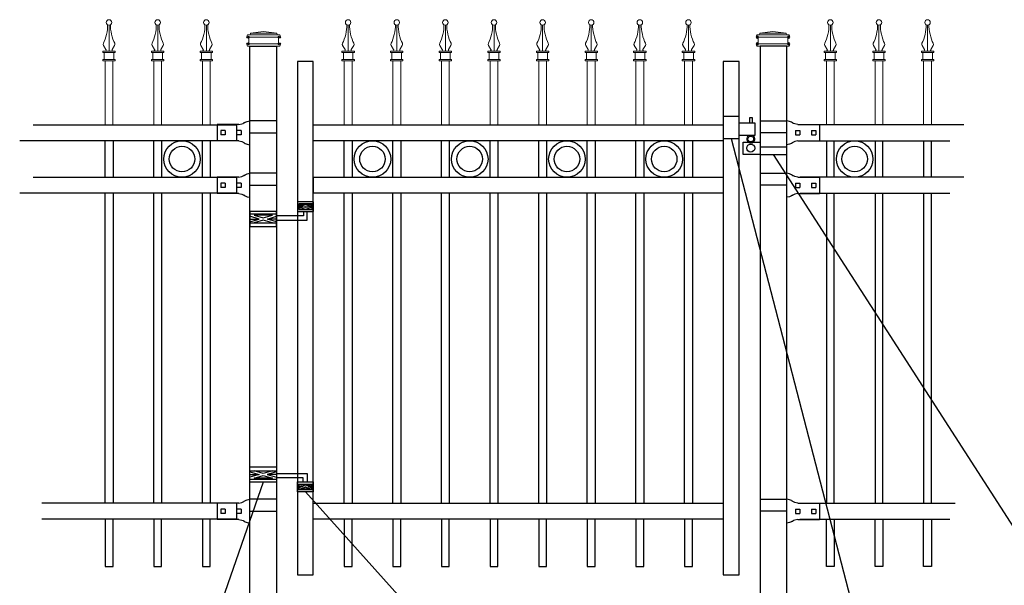
# Model space of a CAD drawing. Units: inches. Extents: x -442 to 112, y 389 to 755.
# Drawn here: x -392 to -298, y 624 to 677 of the extents above; entities that cross this region are included whole.
import ezdxf

# ---------------------------------------------------------------- set-up
doc = ezdxf.new("R2010")
doc.units = ezdxf.units.IN
doc.header["$MEASUREMENT"] = 0
for name, color, linetype in [('3D OBJECT 1', 250, 'Continuous'), ('GATE POST 1', 250, 'Continuous'), ('Layer 1', 250, 'Continuous'), ('PICKETS 1', 250, 'Continuous'), ('RAILS 1', 250, 'Continuous')]:
    doc.layers.add(name, color=color, linetype=linetype)

# ---------------------------------------------------------------- blocks, each defined once
blk = doc.blocks.new('c l for oxford 3 4 1')
for p, q in [((140.093, 1110.652), (138.593, 1110.652)), ((138.593, 1110.652), (138.593, 1108.562)), ((140.093, 1108.562), (140.093, 1110.652)), ((140.093, 1110.062), (141.583, 1110.062)), ((141.365, 1110.534), (141.074, 1110.534)), ((141.074, 1110.534), (141.074, 1110.062)), ((141.365, 1110.062), (141.365, 1110.534)), ((141.583, 1110.062), (141.583, 1108.862)), ((138.593, 1108.562), (140.093, 1108.562)), ((141.583, 1108.862), (140.093, 1108.862)), ((140.493, 1107.044), (140.493, 1108.207)), ((140.493, 1108.207), (142.093, 1108.207)), ((144.623, 1107.726), (142.093, 1107.726)), ((144.623, 1107.044), (144.623, 1107.726)), ((142.093, 1107.044), (140.493, 1107.044)), ((142.093, 1107.044), (144.623, 1107.044))]:
    blk.add_line(p, q)
for centre, radius in [((141.204, 1107.648), 0.382), ((141.204, 1108.52), 0.273)]:
    blk.add_circle(centre, radius)
blk.add_arc((141.204, 1108.52), 0.382, 116.54325, 63.45675)
blk = doc.blocks.new('l b l')
for p, q in [((103.69, 1137.009), (103.962, 1137.07)), ((102.908, 1136.709), (103.182, 1136.771)), ((103.182, 1136.771), (103.31, 1136.821)), ((103.182, 1136.771), (103.182, 1136.771)), ((103.31, 1136.821), (103.384, 1136.858)), ((103.409, 1136.873), (103.384, 1136.858)), ((103.409, 1136.873), (103.509, 1136.933)), ((103.514, 1136.935), (103.689, 1137.009)), ((103.963, 1135.926), (106.492, 1135.926)), ((102.908, 1135.143), (103.182, 1135.082)), ((103.182, 1135.082), (103.182, 1135.082)), ((103.182, 1135.082), (103.31, 1135.031)), ((103.31, 1135.031), (103.384, 1134.994)), ((103.409, 1134.979), (103.384, 1134.994)), ((103.409, 1134.979), (103.509, 1134.919)), ((103.514, 1134.917), (103.689, 1134.844)), ((103.69, 1134.843), (103.962, 1134.782))]:
    blk.add_line(p, q)
at = {"layer": 'Layer 1', "color": 250, "lineweight": 25}
for points in [[(106.492, 1137.07), (103.963, 1137.07)], [(106.492, 1137.07), (106.492, 1135.926)], [(102.908, 1136.709), (100.83, 1136.709)], [(100.83, 1136.709), (100.83, 1135.143)], [(101.192, 1136.137), (101.192, 1135.715)], [(101.613, 1136.137), (101.192, 1136.137)], [(101.613, 1136.137), (101.613, 1135.715)], [(102.698, 1136.137), (102.698, 1135.715)], [(102.698, 1136.137), (102.698, 1135.715)], [(103.119, 1136.137), (102.698, 1136.137)], [(103.119, 1136.137), (103.119, 1135.715)], [(101.613, 1135.715), (101.192, 1135.715)], [(103.119, 1135.715), (102.698, 1135.715)], [(103.963, 1134.782), (103.963, 1135.926)], [(102.908, 1135.143), (100.83, 1135.143)]]:
    blk.add_lwpolyline(points, dxfattribs=at)
blk = doc.blocks.new('hing for oxford 3 4')
at = {"layer": '3D OBJECT 1', "color": 250}
for p, q in [((89.126, 1121.519), (90, 1121.256)), ((90, 1121.256), (89.126, 1120.994)), ((89.126, 1121.256), (90, 1121.256)), ((90.39, 1121.357), (89.515, 1121.62)), ((89.515, 1120.893), (90.39, 1121.155)), ((91.265, 1121.62), (90.39, 1121.357)), ((90.39, 1121.155), (91.265, 1120.893)), ((91.656, 1121.519), (90.781, 1121.256)), ((90.781, 1121.256), (91.656, 1120.994)), ((91.656, 1121.256), (90.781, 1121.256)), ((91.656, 1121.358), (94.566, 1121.358)), ((94.566, 1121.359), (94.566, 1120.545)), ((91.265, 1120.893), (89.515, 1120.893)), ((94.205, 1120.952), (91.656, 1120.952)), ((93.781, 1120.225), (94.186, 1120.104)), ((93.84, 1120.338), (94.403, 1120.169)), ((94.205, 1120.545), (94.205, 1120.952)), ((94.403, 1120.169), (94.967, 1120.338)), ((95.031, 1120.226), (94.621, 1120.104)), ((94.186, 1120.104), (93.781, 1119.982)), ((93.781, 1120.104), (94.186, 1120.104)), ((93.84, 1119.869), (94.403, 1120.038)), ((94.967, 1119.869), (93.84, 1119.869)), ((94.403, 1120.038), (94.967, 1119.869)), ((94.621, 1120.104), (95.031, 1120.104)), ((94.621, 1120.104), (95.031, 1119.981))]:
    blk.add_line(p, q, dxfattribs=at)
for points in [[(89.126, 1121.983), (91.656, 1121.983), (91.656, 1120.529), (89.126, 1120.529)], [(89.126, 1121.62), (91.656, 1121.62), (91.656, 1120.796), (89.126, 1120.796)], [(93.656, 1120.545), (95.156, 1120.545), (95.156, 1119.608), (93.656, 1119.608)], [(93.781, 1120.338), (95.031, 1120.338), (95.031, 1119.807), (93.781, 1119.807)]]:
    blk.add_lwpolyline(points, close=True, dxfattribs=at)
blk = doc.blocks.new('C1')
at = {"layer": 'Layer 1', "color": 250, "lineweight": 15}
for points, knots in [([(312.22, 711.59), (312.48, 712.06), (312.69, 712.96), (312.66, 713.49), (312.66, 713.5), (312.66, 713.5), (312.66, 713.51)], [0, 0, 0, 0, 1, 1, 1, 1.00846, 1.00846, 1.00846, 1.00846]), ([(313.09, 713.76), (313.09, 713.91), (312.96, 714.04), (312.8, 714.04), (312.65, 714.04), (312.52, 713.91), (312.52, 713.76), (312.52, 713.6), (312.65, 713.47), (312.8, 713.47), (312.96, 713.47), (313.09, 713.6), (313.09, 713.76)], [0, 0, 0, 0, 0.25, 0.25, 0.25, 0.5, 0.5, 0.5, 0.75, 0.75, 0.75, 1, 1, 1, 1]), ([(312.37, 710.76), (312.44, 710.76), (312.49, 710.81), (312.5, 710.88), (312.5, 710.9), (312.49, 710.93), (312.48, 710.95)], [0, 0, 0, 0, 0.5, 0.5, 0.5, 1, 1, 1, 1]), ([(313.13, 710.95), (313.1, 710.89), (313.11, 710.82), (313.17, 710.78), (313.19, 710.77), (313.22, 710.76), (313.24, 710.76)], [0, 0, 0, 0, 0.5, 0.5, 0.5, 1, 1, 1, 1])]:
    blk.add_open_spline(points, degree=3, knots=knots, dxfattribs=at)
for points in [[(312.81, 710.76), (312.81, 710.76), (312.81, 713.47), (312.81, 713.47)], [(312.95, 713.51), (312.93, 712.96), (313.13, 712.07), (313.39, 711.59)], [(312.22, 711.59), (312.18, 711.52), (312.19, 711.41), (312.24, 711.35)], [(312.48, 710.94), (312.48, 710.94), (312.23, 711.36), (312.23, 711.36)], [(313.13, 710.94), (313.13, 710.94), (313.38, 711.36), (313.38, 711.36)], [(313.38, 711.35), (313.42, 711.41), (313.43, 711.52), (313.39, 711.59)], [(312.16, 710.62), (312.16, 710.62), (312.16, 710.76), (312.16, 710.76)], [(312.16, 710.76), (312.16, 710.76), (312.47, 710.76), (312.47, 710.76)], [(312.47, 710.76), (312.47, 710.76), (312.16, 710.76), (312.16, 710.76)], [(312.16, 710.62), (312.16, 710.62), (313.45, 710.62), (313.45, 710.62)], [(312.31, 709.91), (312.31, 709.91), (312.31, 710.62), (312.31, 710.62)], [(312.47, 710.76), (312.47, 710.76), (313.14, 710.76), (313.14, 710.76)], [(313.14, 710.76), (313.14, 710.76), (313.45, 710.76), (313.45, 710.76)], [(313.31, 709.91), (313.31, 709.91), (313.31, 710.62), (313.31, 710.62)], [(313.45, 710.62), (313.45, 710.62), (313.45, 710.76), (313.45, 710.76)], [(312.16, 709.76), (312.16, 709.76), (312.16, 709.91), (312.16, 709.91)], [(312.16, 709.91), (312.16, 709.91), (313.45, 709.91), (313.45, 709.91)], [(312.16, 709.76), (312.16, 709.76), (313.45, 709.76), (313.45, 709.76)], [(313.45, 709.76), (313.45, 709.76), (313.45, 709.91), (313.45, 709.91)]]:
    blk.add_open_spline(points, degree=3, dxfattribs=at)
blk = doc.blocks.new('CAPS2')
at = {"layer": 'Layer 1', "color": 250, "lineweight": 15}
for points in [[(313.67, 693.591), (313.67, 693.591), (313.67, 699.675), (313.67, 699.675)], [(314.42, 693.591), (314.42, 693.591), (314.42, 699.675), (314.42, 699.675)]]:
    blk.add_open_spline(points, degree=3, dxfattribs=at)
at = {"xscale": 0.9154700782187143, "yscale": 0.9154700782187143, "zscale": 0.9154700782187143}
blk.add_blockref('C1', (27.68, 49.908), dxfattribs=at)

msp = doc.modelspace()

# ---------------------------------------------------------------- linework, layer by layer
for p, q in [((-371.109, 667.42), (-371.109, 665.901)), ((-371.108, 662.419), (-371.108, 660.9)), ((-371.105, 631.401), (-371.105, 629.882))]:
    msp.add_line(p, q)
for points in [[(-365.311, 624.579), (-363.811, 624.579), (-363.811, 673.438), (-365.311, 673.438)], [(-324.811, 624.579), (-323.311, 624.579), (-323.311, 673.438), (-324.811, 673.438)]]:
    msp.add_lwpolyline(points, close=True)
for points in [[(-383.616, 629.882), (-383.616, 625.379), (-382.866, 625.379), (-382.866, 629.882)], [(-378.991, 629.882), (-378.991, 625.381), (-378.241, 625.381), (-378.241, 629.882)], [(-374.366, 629.882), (-374.366, 625.38), (-373.616, 625.38), (-373.616, 629.882)], [(-360.873, 629.882), (-360.873, 625.379), (-360.123, 625.379), (-360.123, 629.882)], [(-356.248, 629.882), (-356.248, 625.38), (-355.498, 625.38), (-355.498, 629.882)], [(-351.623, 629.882), (-351.623, 625.38), (-350.873, 625.38), (-350.873, 629.882)], [(-346.998, 629.882), (-346.998, 625.379), (-346.248, 625.379), (-346.248, 629.882)], [(-342.373, 629.882), (-342.373, 625.381), (-341.623, 625.381), (-341.623, 629.882)], [(-337.748, 629.882), (-337.748, 625.38), (-336.998, 625.38), (-336.998, 629.882)], [(-333.123, 629.882), (-333.123, 625.379), (-332.373, 625.379), (-332.373, 629.882)], [(-328.498, 629.882), (-328.498, 625.379), (-327.748, 625.379), (-327.748, 629.882)], [(-314.255, 629.882), (-314.255, 625.38), (-315.005, 625.38), (-315.005, 629.882)], [(-309.63, 629.882), (-309.63, 625.381), (-310.38, 625.381), (-310.38, 629.882)], [(-305.005, 629.882), (-305.005, 625.379), (-305.755, 625.379), (-305.755, 629.882)]]:
    msp.add_lwpolyline(points)
for centre, radius in [((-376.304, 664.16), 1.741), ((-376.304, 664.16), 1.214), ((-358.185, 664.16), 1.741), ((-358.185, 664.16), 1.214), ((-348.935, 664.16), 1.741), ((-348.935, 664.16), 1.214), ((-339.685, 664.16), 1.741), ((-339.685, 664.16), 1.214), ((-330.435, 664.16), 1.741), ((-330.435, 664.16), 1.214), ((-312.318, 664.16), 1.741), ((-312.318, 664.16), 1.214)]:
    msp.add_circle(centre, radius)
at = {"layer": '3D OBJECT 1', "color": 250}
for p, q in [((-324.061, 666.109), (-308.289, 605.247)), ((-281.821, 605.252), (-320.046, 664.591)), ((-368.576, 633.41), (-378.419, 605.246)), ((-340.125, 605.246), (-364.561, 632.489))]:
    msp.add_line(p, q, dxfattribs=at)
at = {"layer": 'GATE POST 1', "color": 250}
for points in [[(-369.841, 620.458), (-369.841, 674.889), (-367.311, 674.889), (-367.311, 620.458), (-367.311, 620.458)], [(-318.781, 620.458), (-318.781, 674.89), (-321.311, 674.89), (-321.311, 620.458), (-321.31, 620.458)]]:
    msp.add_lwpolyline(points, dxfattribs=at)
at = {"layer": 'Layer 1', "color": 250, "lineweight": 20}
for points in [[(-368.538, 676.301), (-368.538, 676.301), (-369.793, 676.144), (-369.793, 676.144)], [(-368.538, 676.301), (-368.538, 676.301), (-367.283, 676.144), (-367.283, 676.144)], [(-320.084, 676.301), (-320.084, 676.301), (-321.339, 676.144), (-321.339, 676.144)], [(-320.084, 676.301), (-320.084, 676.301), (-318.829, 676.144), (-318.829, 676.144)], [(-370.028, 675.987), (-370.072, 675.987), (-370.106, 675.952), (-370.106, 675.909)], [(-370.106, 675.909), (-370.106, 675.909), (-370.106, 675.83), (-370.106, 675.83)], [(-370.106, 675.83), (-370.106, 675.787), (-370.071, 675.752), (-370.028, 675.752)], [(-370.028, 675.987), (-370.028, 675.987), (-369.871, 675.987), (-369.871, 675.987)], [(-370.028, 675.752), (-370.028, 675.752), (-367.047, 675.752), (-367.047, 675.752)], [(-369.949, 675.674), (-369.949, 675.717), (-369.984, 675.752), (-370.028, 675.752)], [(-369.949, 675.674), (-369.949, 675.674), (-369.949, 675.203), (-369.949, 675.203)], [(-369.871, 675.987), (-369.828, 675.987), (-369.793, 676.022), (-369.793, 676.066)], [(-369.871, 675.987), (-369.871, 675.987), (-367.204, 675.987), (-367.204, 675.987)], [(-369.792, 676.144), (-369.792, 676.144), (-367.283, 676.144), (-367.283, 676.144)], [(-369.792, 676.144), (-369.792, 676.144), (-369.792, 676.066), (-369.792, 676.066)], [(-367.283, 676.144), (-367.283, 676.144), (-367.283, 676.066), (-367.283, 676.066)], [(-367.283, 676.066), (-367.283, 676.022), (-367.248, 675.987), (-367.205, 675.987)], [(-367.204, 675.987), (-367.204, 675.987), (-367.047, 675.987), (-367.047, 675.987)], [(-367.047, 675.752), (-367.091, 675.752), (-367.126, 675.717), (-367.126, 675.674)], [(-367.126, 675.674), (-367.126, 675.674), (-367.126, 675.203), (-367.126, 675.203)], [(-366.969, 675.909), (-366.969, 675.952), (-367.004, 675.987), (-367.047, 675.987)], [(-367.047, 675.752), (-367.004, 675.752), (-366.969, 675.787), (-366.969, 675.83)], [(-366.969, 675.909), (-366.969, 675.909), (-366.969, 675.83), (-366.969, 675.83)], [(-321.574, 675.752), (-321.618, 675.752), (-321.653, 675.787), (-321.653, 675.83)], [(-321.652, 675.909), (-321.652, 675.953), (-321.617, 675.987), (-321.574, 675.987)], [(-321.652, 675.909), (-321.652, 675.909), (-321.652, 675.831), (-321.652, 675.831)], [(-321.417, 675.988), (-321.417, 675.988), (-321.574, 675.988), (-321.574, 675.988)], [(-318.593, 675.752), (-318.593, 675.752), (-321.574, 675.752), (-321.574, 675.752)], [(-321.574, 675.752), (-321.531, 675.752), (-321.496, 675.717), (-321.496, 675.674)], [(-321.495, 675.674), (-321.495, 675.674), (-321.495, 675.203), (-321.495, 675.203)], [(-318.75, 675.988), (-318.75, 675.988), (-321.418, 675.988), (-321.418, 675.988)], [(-321.339, 676.066), (-321.339, 676.022), (-321.374, 675.988), (-321.417, 675.988)], [(-318.829, 676.144), (-318.829, 676.144), (-321.339, 676.144), (-321.339, 676.144)], [(-321.339, 676.144), (-321.339, 676.144), (-321.339, 676.066), (-321.339, 676.066)], [(-318.829, 676.144), (-318.829, 676.144), (-318.829, 676.066), (-318.829, 676.066)], [(-318.75, 675.988), (-318.794, 675.988), (-318.829, 676.023), (-318.829, 676.066)], [(-318.593, 675.988), (-318.593, 675.988), (-318.751, 675.988), (-318.751, 675.988)], [(-318.672, 675.674), (-318.672, 675.717), (-318.637, 675.752), (-318.594, 675.752)], [(-318.672, 675.674), (-318.672, 675.674), (-318.672, 675.203), (-318.672, 675.203)], [(-318.515, 675.831), (-318.515, 675.787), (-318.55, 675.752), (-318.594, 675.752)], [(-318.593, 675.988), (-318.55, 675.988), (-318.515, 675.952), (-318.515, 675.909)], [(-318.515, 675.909), (-318.515, 675.909), (-318.515, 675.831), (-318.515, 675.831)], [(-370.028, 675.125), (-370.072, 675.125), (-370.106, 675.089), (-370.106, 675.046)], [(-370.106, 675.046), (-370.106, 675.046), (-370.106, 674.968), (-370.106, 674.968)], [(-370.106, 674.968), (-370.106, 674.924), (-370.071, 674.889), (-370.028, 674.889)], [(-370.028, 675.125), (-369.984, 675.125), (-369.95, 675.16), (-369.95, 675.203)], [(-370.028, 675.125), (-370.028, 675.125), (-367.047, 675.125), (-367.047, 675.125)], [(-370.028, 674.889), (-370.028, 674.889), (-367.047, 674.889), (-367.047, 674.889)], [(-369.792, 674.889), (-369.792, 674.889), (-367.283, 674.889), (-367.283, 674.889)], [(-367.126, 675.203), (-367.126, 675.159), (-367.091, 675.125), (-367.048, 675.125)], [(-366.969, 675.046), (-366.969, 675.09), (-367.004, 675.124), (-367.047, 675.124)], [(-367.047, 674.889), (-367.004, 674.889), (-366.969, 674.924), (-366.969, 674.968)], [(-366.969, 675.046), (-366.969, 675.046), (-366.969, 674.968), (-366.969, 674.968)], [(-321.574, 674.89), (-321.618, 674.89), (-321.653, 674.925), (-321.653, 674.968)], [(-321.652, 675.046), (-321.652, 675.09), (-321.617, 675.125), (-321.574, 675.125)], [(-321.652, 675.046), (-321.652, 675.046), (-321.652, 674.968), (-321.652, 674.968)], [(-321.495, 675.203), (-321.495, 675.16), (-321.531, 675.125), (-321.574, 675.125)], [(-318.593, 675.125), (-318.593, 675.125), (-321.574, 675.125), (-321.574, 675.125)], [(-318.593, 674.89), (-318.593, 674.89), (-321.574, 674.89), (-321.574, 674.89)], [(-318.829, 674.89), (-318.829, 674.89), (-321.339, 674.89), (-321.339, 674.89)], [(-318.593, 675.125), (-318.637, 675.125), (-318.672, 675.16), (-318.672, 675.203)], [(-318.515, 674.968), (-318.515, 674.924), (-318.55, 674.89), (-318.594, 674.89)], [(-318.593, 675.125), (-318.55, 675.125), (-318.515, 675.09), (-318.515, 675.046)], [(-318.515, 675.046), (-318.515, 675.046), (-318.515, 674.968), (-318.515, 674.968)]]:
    msp.add_open_spline(points, degree=3, dxfattribs=at)
at = {"layer": 'Layer 1', "color": 250}
for points in [[(-370.028, 675.752), (-370.028, 675.752), (-369.924, 675.752), (-369.924, 675.752), (-369.924, 675.809), (-369.97, 675.856), (-370.028, 675.856), (-370.085, 675.856), (-370.132, 675.809), (-370.132, 675.752), (-370.132, 675.694), (-370.085, 675.648), (-370.028, 675.648), (-369.97, 675.648), (-369.924, 675.694), (-369.924, 675.752), (-369.924, 675.752), (-370.028, 675.752), (-370.028, 675.752)], [(-367.047, 675.752), (-367.047, 675.752), (-366.943, 675.752), (-366.943, 675.752), (-366.943, 675.809), (-366.99, 675.856), (-367.047, 675.856), (-367.105, 675.856), (-367.152, 675.809), (-367.152, 675.752), (-367.152, 675.694), (-367.105, 675.648), (-367.047, 675.648), (-366.99, 675.648), (-366.943, 675.694), (-366.943, 675.752), (-366.943, 675.752), (-367.047, 675.752), (-367.047, 675.752)], [(-321.574, 675.752), (-321.574, 675.752), (-321.679, 675.752), (-321.679, 675.752), (-321.679, 675.81), (-321.632, 675.857), (-321.574, 675.857), (-321.517, 675.857), (-321.47, 675.81), (-321.47, 675.752), (-321.47, 675.695), (-321.517, 675.648), (-321.574, 675.648), (-321.632, 675.648), (-321.679, 675.695), (-321.679, 675.752), (-321.679, 675.752), (-321.574, 675.752), (-321.574, 675.752)], [(-318.594, 675.752), (-318.594, 675.752), (-318.698, 675.752), (-318.698, 675.752), (-318.698, 675.81), (-318.651, 675.857), (-318.594, 675.857), (-318.536, 675.857), (-318.489, 675.81), (-318.489, 675.752), (-318.489, 675.695), (-318.536, 675.648), (-318.594, 675.648), (-318.651, 675.648), (-318.698, 675.695), (-318.698, 675.752), (-318.698, 675.752), (-318.594, 675.752), (-318.594, 675.752)], [(-370.028, 675.125), (-370.028, 675.125), (-369.924, 675.125), (-369.924, 675.125), (-369.924, 675.182), (-369.97, 675.229), (-370.028, 675.229), (-370.085, 675.229), (-370.132, 675.182), (-370.132, 675.125), (-370.132, 675.067), (-370.085, 675.02), (-370.028, 675.02), (-369.97, 675.02), (-369.924, 675.067), (-369.924, 675.125), (-369.924, 675.125), (-370.028, 675.125), (-370.028, 675.125)], [(-367.047, 675.125), (-367.047, 675.125), (-366.943, 675.125), (-366.943, 675.125), (-366.943, 675.182), (-366.99, 675.229), (-367.047, 675.229), (-367.105, 675.229), (-367.152, 675.182), (-367.152, 675.125), (-367.152, 675.067), (-367.105, 675.02), (-367.047, 675.02), (-366.99, 675.02), (-366.943, 675.067), (-366.943, 675.125), (-366.943, 675.125), (-367.047, 675.125), (-367.047, 675.125)], [(-321.574, 675.125), (-321.574, 675.125), (-321.679, 675.125), (-321.679, 675.125), (-321.679, 675.182), (-321.632, 675.229), (-321.574, 675.229), (-321.517, 675.229), (-321.47, 675.182), (-321.47, 675.125), (-321.47, 675.067), (-321.517, 675.02), (-321.574, 675.02), (-321.632, 675.02), (-321.679, 675.067), (-321.679, 675.125), (-321.679, 675.125), (-321.574, 675.125), (-321.574, 675.125)], [(-318.594, 675.125), (-318.594, 675.125), (-318.698, 675.125), (-318.698, 675.125), (-318.698, 675.182), (-318.651, 675.229), (-318.594, 675.229), (-318.536, 675.229), (-318.489, 675.182), (-318.489, 675.125), (-318.489, 675.067), (-318.536, 675.02), (-318.594, 675.02), (-318.651, 675.02), (-318.698, 675.067), (-318.698, 675.125), (-318.698, 675.125), (-318.594, 675.125), (-318.594, 675.125)]]:
    msp.add_open_spline(points, degree=3, knots=[0, 0, 0, 0, 0.166667, 0.166667, 0.166667, 0.333333, 0.333333, 0.333333, 0.5, 0.5, 0.5, 0.666667, 0.666667, 0.666667, 0.833333, 0.833333, 0.833333, 1, 1, 1, 1], dxfattribs=at)
at = {"layer": 'PICKETS 1'}
for points in [[(-383.616, 662.419), (-383.616, 665.901)], [(-382.866, 665.901), (-382.866, 662.419)], [(-378.991, 662.419), (-378.991, 665.901)], [(-378.241, 665.901), (-378.241, 662.419)], [(-374.366, 662.419), (-374.366, 665.901)], [(-373.616, 665.901), (-373.616, 662.419)], [(-360.873, 662.419), (-360.873, 665.901)], [(-360.123, 665.901), (-360.123, 662.419)], [(-356.248, 662.419), (-356.248, 665.901)], [(-355.498, 665.901), (-355.498, 662.419)], [(-351.623, 662.419), (-351.623, 665.901)], [(-350.873, 665.901), (-350.873, 662.419)], [(-346.998, 662.419), (-346.998, 665.901)], [(-346.248, 665.901), (-346.248, 662.419)], [(-342.373, 662.419), (-342.373, 665.901)], [(-341.623, 665.901), (-341.623, 662.419)], [(-337.748, 662.419), (-337.748, 665.901)], [(-336.998, 665.901), (-336.998, 662.419)], [(-333.123, 662.419), (-333.123, 665.901)], [(-332.373, 665.901), (-332.373, 662.419)], [(-328.498, 662.419), (-328.498, 665.901)], [(-327.748, 665.901), (-327.748, 662.419)], [(-315.005, 665.901), (-315.005, 662.419)], [(-314.255, 662.419), (-314.255, 665.901)], [(-310.38, 665.901), (-310.38, 662.419)], [(-309.63, 662.419), (-309.63, 665.901)], [(-305.755, 665.901), (-305.755, 662.419)], [(-305.005, 662.419), (-305.005, 665.901)], [(-383.616, 631.401), (-383.616, 660.9)], [(-382.866, 660.9), (-382.866, 631.401)], [(-378.991, 631.401), (-378.991, 660.9)], [(-378.241, 660.9), (-378.241, 631.401)], [(-374.366, 631.401), (-374.366, 660.9)], [(-373.616, 660.9), (-373.616, 631.401)], [(-360.873, 631.401), (-360.873, 660.9)], [(-360.123, 660.9), (-360.123, 631.401)], [(-356.248, 631.401), (-356.248, 660.9)], [(-355.498, 660.9), (-355.498, 631.401)], [(-351.623, 631.401), (-351.623, 660.9)], [(-350.873, 660.9), (-350.873, 631.401)], [(-346.998, 631.401), (-346.998, 660.9)], [(-346.248, 660.9), (-346.248, 631.401)], [(-342.373, 631.401), (-342.373, 660.9)], [(-341.623, 660.9), (-341.623, 631.401)], [(-337.748, 631.401), (-337.748, 660.9)], [(-336.998, 660.9), (-336.998, 631.401)], [(-333.123, 631.401), (-333.123, 660.9)], [(-332.373, 660.9), (-332.373, 631.401)], [(-328.498, 631.401), (-328.498, 660.9)], [(-327.748, 660.9), (-327.748, 631.401)], [(-315.005, 660.9), (-315.005, 631.401)], [(-314.255, 631.401), (-314.255, 660.9)], [(-310.38, 660.9), (-310.38, 631.401)], [(-309.63, 631.401), (-309.63, 660.9)], [(-305.755, 660.9), (-305.755, 631.401)], [(-305.005, 631.401), (-305.005, 660.9)]]:
    msp.add_lwpolyline(points, dxfattribs=at)
at = {"layer": 'RAILS 1', "color": 250}
for p, q in [((-390.455, 667.42), (-371.109, 667.42)), ((-301.926, 667.42), (-317.513, 667.42)), ((-371.109, 665.901), (-391.743, 665.901)), ((-317.513, 665.901), (-303.269, 665.901)), ((-390.455, 662.419), (-371.108, 662.419)), ((-301.926, 662.419), (-317.512, 662.419)), ((-371.108, 660.9), (-391.742, 660.9)), ((-317.512, 660.9), (-303.268, 660.9)), ((-371.105, 631.401), (-389.631, 631.401)), ((-317.516, 631.401), (-302.751, 631.401)), ((-371.105, 629.882), (-389.631, 629.882)), ((-317.516, 629.882), (-303.277, 629.882))]:
    msp.add_line(p, q, dxfattribs=at)
for points in [[(-363.811, 667.42), (-324.811, 667.42), (-324.811, 665.901), (-363.811, 665.901)], [(-363.81, 662.419), (-324.811, 662.419), (-324.811, 660.9), (-363.81, 660.9)], [(-363.811, 631.401), (-324.811, 631.401), (-324.811, 629.882), (-363.811, 629.882)]]:
    msp.add_lwpolyline(points, close=True, dxfattribs=at)

# ---------------------------------------------------------------- block references
for name, p in [('CAPS2', (-697.287, -26.171)), ('CAPS2', (-692.661, -26.171)), ('CAPS2', (-688.036, -26.171)), ('CAPS2', (-674.543, -26.171)), ('CAPS2', (-669.918, -26.171)), ('CAPS2', (-665.293, -26.171)), ('CAPS2', (-660.668, -26.171)), ('CAPS2', (-656.043, -26.171)), ('CAPS2', (-651.418, -26.171)), ('CAPS2', (-646.793, -26.171)), ('CAPS2', (-642.168, -26.171)), ('CAPS2', (-628.675, -26.172)), ('CAPS2', (-624.05, -26.172)), ('CAPS2', (-619.425, -26.172)), ('c l for oxford 3 4 1', (-463.403, -442.453)), ('l b l', (-473.803, -469.266)), ('l b l', (-473.802, -474.267)), ('hing for oxford 3 4', (-458.967, -487.119)), ('l b l', (-473.803, -505.285))]:
    msp.add_blockref(name, p)
at = {"xscale": -1}
for p in [(-214.819, -469.266), (-214.818, -474.267), (-214.819, -505.285)]:
    msp.add_blockref('l b l', p, dxfattribs=at)
at = {"xscale": -1, "rotation": 180}
msp.add_blockref('hing for oxford 3 4', (-458.966, 1779.707), dxfattribs=at)

doc.saveas('drawing.dxf')
